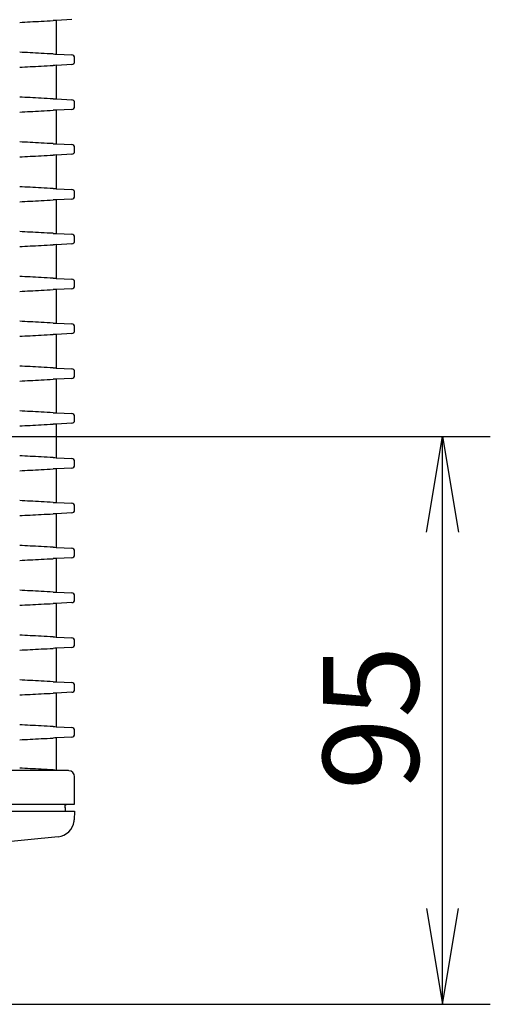
# Model space of a CAD drawing. Extents: x 48 to 181, y 73 to 250.
# Drawn here: x 95 to 103, y 156 to 172 of the extents above; entities that cross this region are included whole.
import ezdxf
from ezdxf.enums import TextEntityAlignment as Align

# ---------------------------------------------------------------- set-up
doc = ezdxf.new("R2010")
doc.units = 0
for name, color, linetype in [('____MSBR', 7, 'CONTINUOUS'), ('____MSBR_3', 7, 'CONTINUOUS'), ('____MSBR_33', 7, 'CONTINUOUS'), ('____MSBR_37', 7, 'CONTINUOUS'), ('DEFAULT', 7, 'CONTINUOUS')]:
    doc.layers.add(name, color=color, linetype=linetype)
doc.styles.add('SEACAD_SEANSI_TTF', font='seansi.ttf')

# ---------------------------------------------------------------- blocks, each defined once
blk = doc.blocks.new('SE')
at = {"layer": '____MSBR', "color": 7, "linetype": 'CONTINUOUS'}
for p, q in [((96.011, 158.899), (96.005, 159.007)), ((93.166, 158.899), (96.162, 158.899)), ((96.162, 158.899), (96.154, 158.754)), ((95.885, 158.471), (94.658, 158.348))]:
    blk.add_line(p, q, dxfattribs=at)
for centre, radius, start, end in [((95.855, 158.77), 0.3, 275.7106, 352.655), ((96.048, 158.746), 0.105, 352.1649, 3.4247)]:
    blk.add_arc(centre, radius, start, end, dxfattribs=at)
blk.add_ellipse((93.137, 158.498), major_axis=(3.018, 0.256), ratio=0.005129, start_param=-0.026765, end_param=-0.000707, dxfattribs=at)
blk.add_open_spline([(96.011, 158.899), (96.009, 158.935), (96.007, 158.971), (96.005, 159.007)], degree=3, dxfattribs=at)
at = {"layer": '____MSBR_3', "color": 7, "linetype": 'CONTINUOUS'}
for p, q in [((95.855, 172.125), (95.862, 172.125)), ((96.115, 172.139), (95.862, 172.125)), ((95.862, 171.562), (95.862, 172.125)), ((95.855, 171.562), (95.862, 171.562)), ((95.862, 171.562), (96.115, 171.549)), ((96.162, 171.438), (96.162, 171.499)), ((95.855, 171.375), (95.862, 171.375)), ((96.115, 171.389), (95.862, 171.375)), ((95.862, 170.812), (95.862, 171.375)), ((95.855, 170.812), (95.862, 170.812)), ((95.862, 170.812), (96.115, 170.799)), ((96.115, 170.639), (95.862, 170.625)), ((96.162, 170.688), (96.162, 170.749)), ((95.855, 170.625), (95.862, 170.625)), ((95.862, 170.062), (95.862, 170.625)), ((95.855, 170.062), (95.862, 170.062)), ((95.862, 170.062), (96.115, 170.049)), ((96.162, 169.938), (96.162, 169.999)), ((95.855, 169.875), (95.862, 169.875)), ((96.115, 169.889), (95.862, 169.875)), ((95.862, 169.312), (95.862, 169.875)), ((95.855, 169.312), (95.862, 169.312)), ((95.862, 169.312), (96.115, 169.299)), ((96.162, 169.188), (96.162, 169.249)), ((95.855, 169.125), (95.862, 169.125)), ((96.115, 169.139), (95.862, 169.125)), ((95.862, 168.562), (95.862, 169.125)), ((95.855, 168.562), (95.862, 168.562)), ((95.862, 168.562), (96.115, 168.549)), ((96.162, 168.438), (96.162, 168.499)), ((95.855, 168.375), (95.862, 168.375)), ((96.115, 168.389), (95.862, 168.375)), ((95.862, 167.812), (95.862, 168.375)), ((95.855, 167.812), (95.862, 167.812)), ((95.862, 167.812), (96.115, 167.799)), ((96.162, 167.688), (96.162, 167.749)), ((95.855, 167.625), (95.862, 167.625)), ((96.115, 167.639), (95.862, 167.625)), ((95.862, 167.062), (95.862, 167.625)), ((95.855, 167.062), (95.862, 167.062)), ((95.862, 167.062), (96.115, 167.049)), ((95.855, 166.875), (95.862, 166.875)), ((96.115, 166.889), (95.862, 166.875)), ((95.862, 166.312), (95.862, 166.875)), ((96.162, 166.938), (96.162, 166.999)), ((95.855, 166.312), (95.862, 166.312)), ((95.862, 166.312), (96.115, 166.299)), ((96.162, 166.188), (96.162, 166.249)), ((95.855, 166.125), (95.862, 166.125)), ((96.115, 166.139), (95.862, 166.125)), ((95.862, 165.562), (95.862, 166.125)), ((95.855, 165.562), (95.862, 165.562)), ((95.862, 165.562), (96.115, 165.549)), ((95.855, 165.375), (95.862, 165.375)), ((96.115, 165.389), (95.862, 165.375)), ((95.862, 164.812), (95.862, 165.375)), ((96.162, 165.438), (96.162, 165.499)), ((95.855, 164.812), (95.862, 164.812)), ((95.862, 164.812), (96.115, 164.799)), ((96.162, 164.688), (96.162, 164.749)), ((95.855, 164.625), (95.862, 164.625)), ((96.115, 164.639), (95.862, 164.625)), ((95.862, 164.062), (95.862, 164.625)), ((95.855, 164.062), (95.862, 164.062)), ((95.862, 164.062), (96.115, 164.049)), ((95.855, 163.875), (95.862, 163.875)), ((96.115, 163.889), (95.862, 163.875)), ((95.862, 163.312), (95.862, 163.875)), ((96.162, 163.938), (96.162, 163.999)), ((95.855, 163.312), (95.862, 163.312)), ((95.862, 163.312), (96.115, 163.299)), ((96.162, 163.188), (96.162, 163.249)), ((95.855, 163.125), (95.862, 163.125)), ((96.115, 163.139), (95.862, 163.125)), ((95.862, 162.562), (95.862, 163.125)), ((95.855, 162.562), (95.862, 162.562)), ((95.862, 162.562), (96.115, 162.549)), ((96.162, 162.438), (96.162, 162.499)), ((95.855, 162.375), (95.862, 162.375)), ((96.115, 162.389), (95.862, 162.375)), ((95.862, 161.812), (95.862, 162.375)), ((95.855, 161.812), (95.862, 161.812)), ((95.862, 161.812), (96.115, 161.799)), ((96.162, 161.688), (96.162, 161.749)), ((95.855, 161.625), (95.862, 161.625)), ((96.115, 161.639), (95.862, 161.625)), ((95.862, 161.062), (95.862, 161.625)), ((95.855, 161.062), (95.862, 161.062)), ((95.862, 161.062), (96.115, 161.049)), ((96.162, 160.938), (96.162, 160.999)), ((95.855, 160.875), (95.862, 160.875)), ((96.115, 160.889), (95.862, 160.875)), ((95.862, 160.312), (95.862, 160.875)), ((95.855, 160.312), (95.862, 160.312)), ((95.862, 160.312), (96.115, 160.299)), ((95.855, 160.125), (95.862, 160.125)), ((96.115, 160.139), (95.862, 160.125)), ((95.862, 159.587), (95.862, 160.125)), ((96.162, 160.188), (96.162, 160.249)), ((96.059, 159.577), (93.158, 159.577)), ((95.855, 159.587), (95.862, 159.587)), ((95.862, 159.587), (96.067, 159.577)), ((96.162, 159.015), (96.162, 159.477)), ((93.158, 159.015), (96.154, 159.015)), ((96.015, 159.007), (96.022, 159.008)), ((96.022, 159.008), (96.022, 159.008)), ((96.022, 159.008), (96.022, 159.007)), ((96.154, 159.015), (96.162, 159.015))]:
    blk.add_line(p, q, dxfattribs=at)
for centre, radius, start, end in [((96.016, 168.265), 3.863, 92.4224, 93.1249), ((95.855, 172.266), 0.141, 269.3566, 270.0001), ((96.016, 175.422), 3.863, 266.8751, 267.5776), ((95.855, 171.421), 0.141, 89.9999, 90.6434), ((96.016, 167.515), 3.864, 92.4224, 93.1249), ((95.855, 171.516), 0.141, 269.3566, 270.0001), ((96.016, 174.672), 3.863, 266.8751, 267.5776), ((95.855, 170.671), 0.141, 89.9999, 90.6434), ((96.016, 166.765), 3.864, 92.4224, 93.1249), ((95.855, 170.766), 0.141, 269.3566, 270.0001), ((96.016, 173.922), 3.863, 266.8751, 267.5776), ((95.855, 169.921), 0.141, 89.9999, 90.6434), ((96.016, 166.015), 3.864, 92.4224, 93.1249), ((95.855, 170.016), 0.141, 269.3566, 270.0001), ((96.016, 173.172), 3.863, 266.8751, 267.5776), ((95.855, 169.171), 0.141, 89.9999, 90.6434), ((96.016, 165.265), 3.864, 92.4224, 93.1249), ((95.855, 169.266), 0.141, 269.3566, 270.0001), ((96.016, 172.422), 3.863, 266.8751, 267.5776), ((95.855, 168.421), 0.141, 89.9999, 90.6434), ((96.016, 164.515), 3.864, 92.4224, 93.1249), ((95.855, 168.516), 0.141, 269.3566, 270.0001), ((96.016, 171.672), 3.863, 266.8751, 267.5776), ((95.855, 167.671), 0.141, 89.9999, 90.6434), ((96.016, 163.765), 3.864, 92.4224, 93.1249), ((95.855, 167.766), 0.141, 269.3566, 270.0001), ((96.016, 170.922), 3.863, 266.8751, 267.5776), ((95.855, 166.921), 0.141, 89.9999, 90.6434), ((96.016, 163.015), 3.863, 92.4224, 93.1249), ((95.855, 167.016), 0.141, 269.3566, 270.0001), ((96.016, 170.172), 3.863, 266.8751, 267.5776), ((95.855, 166.171), 0.141, 89.9999, 90.6434), ((96.016, 162.265), 3.864, 92.4224, 93.1249), ((95.855, 166.266), 0.141, 269.3566, 270.0001), ((96.016, 169.422), 3.863, 266.8751, 267.5776), ((95.855, 165.421), 0.141, 89.9999, 90.6434), ((96.016, 161.515), 3.864, 92.4224, 93.1249), ((95.855, 165.516), 0.141, 269.3566, 270.0001), ((96.016, 168.672), 3.863, 266.8751, 267.5776), ((95.855, 164.671), 0.141, 89.9999, 90.6434), ((96.016, 160.765), 3.864, 92.4224, 93.1249), ((95.855, 164.766), 0.141, 269.3566, 270.0001), ((96.016, 167.922), 3.863, 266.8751, 267.5776), ((95.855, 163.921), 0.141, 89.9999, 90.6434), ((96.016, 160.015), 3.863, 92.4224, 93.1249), ((95.855, 164.016), 0.141, 269.3566, 270.0001), ((96.016, 167.172), 3.863, 266.8751, 267.5776), ((95.855, 163.171), 0.141, 89.9999, 90.6434), ((96.016, 159.265), 3.864, 92.4224, 93.1249), ((95.855, 163.266), 0.141, 269.3566, 270.0001), ((96.016, 166.422), 3.863, 266.8751, 267.5776), ((95.855, 162.421), 0.141, 89.9999, 90.6434), ((96.016, 158.515), 3.863, 92.4224, 93.1249), ((95.855, 162.516), 0.141, 269.3566, 270.0001), ((96.016, 165.672), 3.863, 266.8751, 267.5776), ((95.855, 161.671), 0.141, 89.9999, 90.6434), ((96.016, 157.765), 3.863, 92.4224, 93.1249), ((95.855, 161.766), 0.141, 269.3566, 270.0001), ((96.016, 164.922), 3.863, 266.8751, 267.5776), ((95.855, 160.921), 0.141, 89.9999, 90.6434), ((96.016, 157.015), 3.863, 92.4224, 93.1249), ((95.855, 161.016), 0.141, 269.3566, 270.0001), ((96.016, 164.172), 3.863, 266.8751, 267.5776), ((95.855, 160.171), 0.141, 89.9999, 90.6434), ((96.016, 156.265), 3.864, 92.4224, 93.1249), ((95.855, 160.266), 0.141, 269.3566, 270.0001), ((96.016, 163.447), 3.863, 266.8751, 267.5776), ((95.855, 159.446), 0.141, 89.9999, 90.6434)]:
    blk.add_arc(centre, radius, start, end, dxfattribs=at)
for centre, major_axis, start_param, end_param in [((96.112, 171.499), (-0.0501, 0), 3.141593, 4.660029), ((96.112, 171.438), (0.0501, 0), 4.764749, 6.283185), ((96.112, 170.749), (-0.0501, 0), 3.141593, 4.660029), ((96.112, 170.688), (0.0501, 0), 4.764749, 6.283185), ((96.112, 169.999), (-0.0501, 0), 3.141593, 4.660029), ((96.112, 169.938), (0.0501, 0), 4.764749, 6.283185), ((96.112, 169.249), (-0.0501, 0), 3.141593, 4.660029), ((96.112, 169.188), (0.0501, 0), 4.764749, 6.283185), ((96.112, 168.499), (-0.0501, 0), 3.141593, 4.660029), ((96.112, 168.438), (0.0501, 0), 4.764749, 6.283185), ((96.112, 167.749), (-0.0501, 0), 3.141593, 4.660029), ((96.112, 167.688), (0.0501, 0), 4.764749, 6.283185), ((96.112, 166.999), (-0.0501, 0), 3.141593, 4.660029), ((96.112, 166.938), (0.0501, 0), 4.764749, 6.283185), ((96.112, 166.249), (-0.0501, 0), 3.141593, 4.660029), ((96.112, 166.188), (0.0501, 0), 4.764749, 6.283185), ((96.112, 165.499), (-0.0501, 0), 3.141593, 4.660029), ((96.112, 165.438), (0.0501, 0), 4.764749, 6.283185), ((96.112, 164.749), (-0.0501, 0), 3.141593, 4.660029), ((96.112, 164.688), (0.0501, 0), 4.764749, 6.283185), ((96.112, 163.999), (-0.0501, 0), 3.141593, 4.660029), ((96.112, 163.938), (0.0501, 0), 4.764749, 6.283185), ((96.112, 163.249), (-0.0501, 0), 3.141593, 4.660029), ((96.112, 163.188), (0.0501, 0), 4.764749, 6.283185), ((96.112, 162.499), (-0.0501, 0), 3.141593, 4.660029), ((96.112, 162.438), (0.0501, 0), 4.764749, 6.283185), ((96.112, 161.749), (-0.0501, 0), 3.141593, 4.660029), ((96.112, 161.688), (0.0501, 0), 4.764749, 6.283185), ((96.112, 160.999), (-0.0501, 0), 3.141593, 4.660029), ((96.112, 160.938), (0.0501, 0), 4.764749, 6.283185), ((96.112, 160.249), (-0.0501, 0), 3.141593, 4.660029), ((96.112, 160.188), (0.0501, 0), 4.764749, 6.283185), ((96.062, 159.477), (-0.1, 0), 3.141593, 4.660029)]:
    blk.add_ellipse(centre, major_axis=major_axis, ratio=0.99863, start_param=start_param, end_param=end_param, dxfattribs=at)
for points in [[(95.243, 172.094), (95.299, 172.097), (95.416, 172.103), (95.603, 172.113), (95.737, 172.119), (95.806, 172.123)], [(95.806, 171.565), (95.737, 171.568), (95.603, 171.575), (95.416, 171.585), (95.299, 171.591), (95.243, 171.594)], [(95.243, 171.344), (95.299, 171.347), (95.416, 171.353), (95.603, 171.363), (95.737, 171.369), (95.806, 171.373)], [(95.806, 170.815), (95.737, 170.818), (95.603, 170.825), (95.416, 170.835), (95.299, 170.841), (95.243, 170.844)], [(95.243, 170.594), (95.299, 170.597), (95.416, 170.603), (95.603, 170.613), (95.737, 170.619), (95.806, 170.623)], [(95.806, 170.065), (95.737, 170.068), (95.603, 170.075), (95.416, 170.085), (95.299, 170.091), (95.243, 170.094)], [(95.243, 169.844), (95.299, 169.847), (95.416, 169.853), (95.603, 169.863), (95.737, 169.869), (95.806, 169.873)], [(95.806, 169.315), (95.737, 169.318), (95.603, 169.325), (95.416, 169.335), (95.299, 169.341), (95.243, 169.344)], [(95.243, 169.094), (95.299, 169.097), (95.416, 169.103), (95.603, 169.113), (95.737, 169.119), (95.806, 169.123)], [(95.806, 168.565), (95.737, 168.568), (95.603, 168.575), (95.416, 168.585), (95.299, 168.591), (95.243, 168.594)], [(95.243, 168.344), (95.299, 168.347), (95.416, 168.353), (95.603, 168.363), (95.737, 168.369), (95.806, 168.373)], [(95.806, 167.815), (95.737, 167.818), (95.603, 167.825), (95.416, 167.835), (95.299, 167.841), (95.243, 167.844)], [(95.243, 167.594), (95.299, 167.597), (95.416, 167.603), (95.603, 167.613), (95.737, 167.619), (95.806, 167.623)], [(95.806, 167.065), (95.737, 167.068), (95.603, 167.075), (95.416, 167.085), (95.299, 167.091), (95.243, 167.094)], [(95.243, 166.844), (95.299, 166.847), (95.416, 166.853), (95.603, 166.863), (95.737, 166.869), (95.806, 166.873)], [(95.806, 166.315), (95.737, 166.318), (95.603, 166.325), (95.416, 166.335), (95.299, 166.341), (95.243, 166.344)], [(95.243, 166.094), (95.299, 166.097), (95.416, 166.103), (95.603, 166.113), (95.737, 166.119), (95.806, 166.123)], [(95.806, 165.565), (95.737, 165.568), (95.603, 165.575), (95.416, 165.585), (95.299, 165.591), (95.243, 165.594)], [(95.243, 165.344), (95.299, 165.347), (95.416, 165.353), (95.603, 165.363), (95.737, 165.369), (95.806, 165.373)], [(95.806, 164.815), (95.737, 164.818), (95.603, 164.825), (95.416, 164.835), (95.299, 164.841), (95.243, 164.844)], [(95.243, 164.594), (95.299, 164.597), (95.416, 164.603), (95.603, 164.613), (95.737, 164.619), (95.806, 164.623)], [(95.806, 164.065), (95.737, 164.068), (95.603, 164.075), (95.416, 164.085), (95.299, 164.091), (95.243, 164.094)], [(95.243, 163.844), (95.299, 163.847), (95.416, 163.853), (95.603, 163.863), (95.737, 163.869), (95.806, 163.873)], [(95.806, 163.315), (95.737, 163.318), (95.603, 163.325), (95.416, 163.335), (95.299, 163.341), (95.243, 163.344)], [(95.243, 163.094), (95.299, 163.097), (95.416, 163.103), (95.603, 163.113), (95.737, 163.119), (95.806, 163.123)], [(95.806, 162.565), (95.737, 162.568), (95.603, 162.575), (95.416, 162.585), (95.299, 162.591), (95.243, 162.594)], [(95.243, 162.344), (95.299, 162.347), (95.416, 162.353), (95.603, 162.363), (95.737, 162.369), (95.806, 162.373)], [(95.806, 161.815), (95.737, 161.818), (95.603, 161.825), (95.416, 161.835), (95.299, 161.841), (95.243, 161.844)], [(95.243, 161.594), (95.299, 161.597), (95.416, 161.603), (95.603, 161.613), (95.737, 161.619), (95.806, 161.623)], [(95.806, 161.065), (95.737, 161.068), (95.603, 161.075), (95.416, 161.085), (95.299, 161.091), (95.243, 161.094)], [(95.243, 160.844), (95.299, 160.847), (95.416, 160.853), (95.603, 160.863), (95.737, 160.869), (95.806, 160.873)], [(95.806, 160.315), (95.737, 160.318), (95.603, 160.325), (95.416, 160.335), (95.299, 160.341), (95.243, 160.344)], [(95.243, 160.094), (95.299, 160.097), (95.416, 160.103), (95.603, 160.113), (95.737, 160.119), (95.806, 160.123)], [(95.806, 159.59), (95.737, 159.593), (95.603, 159.6), (95.416, 159.61), (95.299, 159.616), (95.243, 159.619)]]:
    blk.add_open_spline(points, degree=3, dxfattribs=at)
at = {"layer": '____MSBR_33', "color": 7, "linetype": 'CONTINUOUS'}
for p, q in [((96.011, 158.901), (96.005, 159.007)), ((93.166, 158.899), (96.162, 158.899)), ((96.162, 158.899), (96.154, 158.754)), ((95.885, 158.471), (94.658, 158.348))]:
    blk.add_line(p, q, dxfattribs=at)
for centre, radius, start, end in [((95.855, 158.77), 0.3, 275.7106, 352.655), ((96.048, 158.746), 0.105, 352.1649, 3.4247)]:
    blk.add_arc(centre, radius, start, end, dxfattribs=at)
blk.add_ellipse((93.137, 158.498), major_axis=(3.018, 0.256), ratio=0.005129, start_param=-0.026765, end_param=-0.000707, dxfattribs=at)
blk.add_open_spline([(96.011, 158.899), (96.009, 158.935), (96.007, 158.971), (96.005, 159.007)], degree=3, dxfattribs=at)
at = {"layer": '____MSBR_37', "color": 7, "linetype": 'CONTINUOUS'}
for p, q in [((95.855, 172.125), (95.862, 172.125)), ((96.115, 172.139), (95.862, 172.125)), ((95.862, 171.562), (95.862, 172.125)), ((95.855, 171.562), (95.862, 171.562)), ((95.862, 171.562), (96.115, 171.549)), ((96.162, 171.438), (96.162, 171.499)), ((95.855, 171.375), (95.862, 171.375)), ((96.115, 171.389), (95.862, 171.375)), ((95.862, 170.812), (95.862, 171.375)), ((95.855, 170.812), (95.862, 170.812)), ((95.862, 170.812), (96.115, 170.799)), ((96.115, 170.639), (95.862, 170.625)), ((96.162, 170.688), (96.162, 170.749)), ((95.855, 170.625), (95.862, 170.625)), ((95.862, 170.062), (95.862, 170.625)), ((95.855, 170.062), (95.862, 170.062)), ((95.862, 170.062), (96.115, 170.049)), ((96.162, 169.938), (96.162, 169.999)), ((95.855, 169.875), (95.862, 169.875)), ((96.115, 169.889), (95.862, 169.875)), ((95.862, 169.312), (95.862, 169.875)), ((95.855, 169.312), (95.862, 169.312)), ((95.862, 169.312), (96.115, 169.299)), ((96.162, 169.188), (96.162, 169.249)), ((95.855, 169.125), (95.862, 169.125)), ((96.115, 169.139), (95.862, 169.125)), ((95.862, 168.562), (95.862, 169.125)), ((95.855, 168.562), (95.862, 168.562)), ((95.862, 168.562), (96.115, 168.549)), ((96.162, 168.438), (96.162, 168.499)), ((95.855, 168.375), (95.862, 168.375)), ((96.115, 168.389), (95.862, 168.375)), ((95.862, 167.812), (95.862, 168.375)), ((95.855, 167.812), (95.862, 167.812)), ((95.862, 167.812), (96.115, 167.799)), ((96.162, 167.688), (96.162, 167.749)), ((95.855, 167.625), (95.862, 167.625)), ((96.115, 167.639), (95.862, 167.625)), ((95.862, 167.062), (95.862, 167.625)), ((95.855, 167.062), (95.862, 167.062)), ((95.862, 167.062), (96.115, 167.049)), ((95.855, 166.875), (95.862, 166.875)), ((96.115, 166.889), (95.862, 166.875)), ((95.862, 166.312), (95.862, 166.875)), ((96.162, 166.938), (96.162, 166.999)), ((95.855, 166.312), (95.862, 166.312)), ((95.862, 166.312), (96.115, 166.299)), ((96.162, 166.188), (96.162, 166.249)), ((95.855, 166.125), (95.862, 166.125)), ((96.115, 166.139), (95.862, 166.125)), ((95.862, 165.562), (95.862, 166.125)), ((95.855, 165.562), (95.862, 165.562)), ((95.862, 165.562), (96.115, 165.549)), ((95.855, 165.375), (95.862, 165.375)), ((96.115, 165.389), (95.862, 165.375)), ((95.862, 164.812), (95.862, 165.375)), ((96.162, 165.438), (96.162, 165.499)), ((95.855, 164.812), (95.862, 164.812)), ((95.862, 164.812), (96.115, 164.799)), ((96.162, 164.688), (96.162, 164.749)), ((95.855, 164.625), (95.862, 164.625)), ((96.115, 164.639), (95.862, 164.625)), ((95.862, 164.062), (95.862, 164.625)), ((95.855, 164.062), (95.862, 164.062)), ((95.862, 164.062), (96.115, 164.049)), ((95.855, 163.875), (95.862, 163.875)), ((96.115, 163.889), (95.862, 163.875)), ((95.862, 163.312), (95.862, 163.875)), ((96.162, 163.938), (96.162, 163.999)), ((95.855, 163.312), (95.862, 163.312)), ((95.862, 163.312), (96.115, 163.299)), ((96.162, 163.188), (96.162, 163.249)), ((95.855, 163.125), (95.862, 163.125)), ((96.115, 163.139), (95.862, 163.125)), ((95.862, 162.562), (95.862, 163.125)), ((95.855, 162.562), (95.862, 162.562)), ((95.862, 162.562), (96.115, 162.549)), ((96.162, 162.438), (96.162, 162.499)), ((95.855, 162.375), (95.862, 162.375)), ((96.115, 162.389), (95.862, 162.375)), ((95.862, 161.812), (95.862, 162.375)), ((95.855, 161.812), (95.862, 161.812)), ((95.862, 161.812), (96.115, 161.799)), ((96.162, 161.688), (96.162, 161.749)), ((95.855, 161.625), (95.862, 161.625)), ((96.115, 161.639), (95.862, 161.625)), ((95.862, 161.062), (95.862, 161.625)), ((95.855, 161.062), (95.862, 161.062)), ((95.862, 161.062), (96.115, 161.049)), ((96.162, 160.938), (96.162, 160.999)), ((95.855, 160.875), (95.862, 160.875)), ((96.115, 160.889), (95.862, 160.875)), ((95.862, 160.312), (95.862, 160.875)), ((95.855, 160.312), (95.862, 160.312)), ((95.862, 160.312), (96.115, 160.299)), ((95.855, 160.125), (95.862, 160.125)), ((96.115, 160.139), (95.862, 160.125)), ((95.862, 159.587), (95.862, 160.125)), ((96.162, 160.188), (96.162, 160.249)), ((96.059, 159.577), (93.158, 159.577)), ((95.855, 159.587), (95.862, 159.587)), ((95.862, 159.587), (96.067, 159.577)), ((96.162, 159.015), (96.162, 159.477)), ((93.158, 159.015), (96.154, 159.015)), ((96.015, 159.007), (96.022, 159.008)), ((96.022, 159.008), (96.022, 159.008)), ((96.022, 159.008), (96.022, 159.007)), ((96.154, 159.015), (96.162, 159.015))]:
    blk.add_line(p, q, dxfattribs=at)
for centre, radius, start, end in [((96.016, 168.265), 3.863, 92.4224, 93.1249), ((95.855, 172.266), 0.141, 269.3566, 270.0001), ((96.016, 175.422), 3.863, 266.8751, 267.5776), ((95.855, 171.421), 0.141, 89.9999, 90.6434), ((96.016, 167.515), 3.864, 92.4224, 93.1249), ((95.855, 171.516), 0.141, 269.3566, 270.0001), ((96.016, 174.672), 3.863, 266.8751, 267.5776), ((95.855, 170.671), 0.141, 89.9999, 90.6434), ((96.016, 166.765), 3.864, 92.4224, 93.1249), ((95.855, 170.766), 0.141, 269.3566, 270.0001), ((96.016, 173.922), 3.863, 266.8751, 267.5776), ((95.855, 169.921), 0.141, 89.9999, 90.6434), ((96.016, 166.015), 3.864, 92.4224, 93.1249), ((95.855, 170.016), 0.141, 269.3566, 270.0001), ((96.016, 173.172), 3.863, 266.8751, 267.5776), ((95.855, 169.171), 0.141, 89.9999, 90.6434), ((96.016, 165.265), 3.864, 92.4224, 93.1249), ((95.855, 169.266), 0.141, 269.3566, 270.0001), ((96.016, 172.422), 3.863, 266.8751, 267.5776), ((95.855, 168.421), 0.141, 89.9999, 90.6434), ((96.016, 164.515), 3.864, 92.4224, 93.1249), ((95.855, 168.516), 0.141, 269.3566, 270.0001), ((96.016, 171.672), 3.863, 266.8751, 267.5776), ((95.855, 167.671), 0.141, 89.9999, 90.6434), ((96.016, 163.765), 3.864, 92.4224, 93.1249), ((95.855, 167.766), 0.141, 269.3566, 270.0001), ((96.016, 170.922), 3.863, 266.8751, 267.5776), ((95.855, 166.921), 0.141, 89.9999, 90.6434), ((96.016, 163.015), 3.863, 92.4224, 93.1249), ((95.855, 167.016), 0.141, 269.3566, 270.0001), ((96.016, 170.172), 3.863, 266.8751, 267.5776), ((95.855, 166.171), 0.141, 89.9999, 90.6434), ((96.016, 162.265), 3.864, 92.4224, 93.1249), ((95.855, 166.266), 0.141, 269.3566, 270.0001), ((96.016, 169.422), 3.863, 266.8751, 267.5776), ((95.855, 165.421), 0.141, 89.9999, 90.6434), ((96.016, 161.515), 3.864, 92.4224, 93.1249), ((95.855, 165.516), 0.141, 269.3566, 270.0001), ((96.016, 168.672), 3.863, 266.8751, 267.5776), ((95.855, 164.671), 0.141, 89.9999, 90.6434), ((96.016, 160.765), 3.864, 92.4224, 93.1249), ((95.855, 164.766), 0.141, 269.3566, 270.0001), ((96.016, 167.922), 3.863, 266.8751, 267.5776), ((95.855, 163.921), 0.141, 89.9999, 90.6434), ((96.016, 160.015), 3.863, 92.4224, 93.1249), ((95.855, 164.016), 0.141, 269.3566, 270.0001), ((96.016, 167.172), 3.863, 266.8751, 267.5776), ((95.855, 163.171), 0.141, 89.9999, 90.6434), ((96.016, 159.265), 3.864, 92.4224, 93.1249), ((95.855, 163.266), 0.141, 269.3566, 270.0001), ((96.016, 166.422), 3.863, 266.8751, 267.5776), ((95.855, 162.421), 0.141, 89.9999, 90.6434), ((96.016, 158.515), 3.863, 92.4224, 93.1249), ((95.855, 162.516), 0.141, 269.3566, 270.0001), ((96.016, 165.672), 3.863, 266.8751, 267.5776), ((95.855, 161.671), 0.141, 89.9999, 90.6434), ((96.016, 157.765), 3.863, 92.4224, 93.1249), ((95.855, 161.766), 0.141, 269.3566, 270.0001), ((96.016, 164.922), 3.863, 266.8751, 267.5776), ((95.855, 160.921), 0.141, 89.9999, 90.6434), ((96.016, 157.015), 3.863, 92.4224, 93.1249), ((95.855, 161.016), 0.141, 269.3566, 270.0001), ((96.016, 164.172), 3.863, 266.8751, 267.5776), ((95.855, 160.171), 0.141, 89.9999, 90.6434), ((96.016, 156.265), 3.864, 92.4224, 93.1249), ((95.855, 160.266), 0.141, 269.3566, 270.0001), ((96.016, 163.447), 3.863, 266.8751, 267.5776), ((95.855, 159.446), 0.141, 89.9999, 90.6434)]:
    blk.add_arc(centre, radius, start, end, dxfattribs=at)
for centre, major_axis, start_param, end_param in [((96.112, 171.499), (-0.0501, 0), 3.141593, 4.660029), ((96.112, 171.438), (0.0501, 0), 4.764749, 6.283185), ((96.112, 170.749), (-0.0501, 0), 3.141593, 4.660029), ((96.112, 170.688), (0.0501, 0), 4.764749, 6.283185), ((96.112, 169.999), (-0.0501, 0), 3.141593, 4.660029), ((96.112, 169.938), (0.0501, 0), 4.764749, 6.283185), ((96.112, 169.249), (-0.0501, 0), 3.141593, 4.660029), ((96.112, 169.188), (0.0501, 0), 4.764749, 6.283185), ((96.112, 168.499), (-0.0501, 0), 3.141593, 4.660029), ((96.112, 168.438), (0.0501, 0), 4.764749, 6.283185), ((96.112, 167.749), (-0.0501, 0), 3.141593, 4.660029), ((96.112, 167.688), (0.0501, 0), 4.764749, 6.283185), ((96.112, 166.999), (-0.0501, 0), 3.141593, 4.660029), ((96.112, 166.938), (0.0501, 0), 4.764749, 6.283185), ((96.112, 166.249), (-0.0501, 0), 3.141593, 4.660029), ((96.112, 166.188), (0.0501, 0), 4.764749, 6.283185), ((96.112, 165.499), (-0.0501, 0), 3.141593, 4.660029), ((96.112, 165.438), (0.0501, 0), 4.764749, 6.283185), ((96.112, 164.749), (-0.0501, 0), 3.141593, 4.660029), ((96.112, 164.688), (0.0501, 0), 4.764749, 6.283185), ((96.112, 163.999), (-0.0501, 0), 3.141593, 4.660029), ((96.112, 163.938), (0.0501, 0), 4.764749, 6.283185), ((96.112, 163.249), (-0.0501, 0), 3.141593, 4.660029), ((96.112, 163.188), (0.0501, 0), 4.764749, 6.283185), ((96.112, 162.499), (-0.0501, 0), 3.141593, 4.660029), ((96.112, 162.438), (0.0501, 0), 4.764749, 6.283185), ((96.112, 161.749), (-0.0501, 0), 3.141593, 4.660029), ((96.112, 161.688), (0.0501, 0), 4.764749, 6.283185), ((96.112, 160.999), (-0.0501, 0), 3.141593, 4.660029), ((96.112, 160.938), (0.0501, 0), 4.764749, 6.283185), ((96.112, 160.249), (-0.0501, 0), 3.141593, 4.660029), ((96.112, 160.188), (0.0501, 0), 4.764749, 6.283185), ((96.062, 159.477), (-0.1, 0), 3.141593, 4.660029)]:
    blk.add_ellipse(centre, major_axis=major_axis, ratio=0.99863, start_param=start_param, end_param=end_param, dxfattribs=at)
for points in [[(95.243, 172.094), (95.299, 172.097), (95.416, 172.103), (95.603, 172.113), (95.737, 172.119), (95.806, 172.123)], [(95.806, 171.565), (95.737, 171.568), (95.603, 171.575), (95.416, 171.585), (95.299, 171.591), (95.243, 171.594)], [(95.243, 171.344), (95.299, 171.347), (95.416, 171.353), (95.603, 171.363), (95.737, 171.369), (95.806, 171.373)], [(95.806, 170.815), (95.737, 170.818), (95.603, 170.825), (95.416, 170.835), (95.299, 170.841), (95.243, 170.844)], [(95.243, 170.594), (95.299, 170.597), (95.416, 170.603), (95.603, 170.613), (95.737, 170.619), (95.806, 170.623)], [(95.806, 170.065), (95.737, 170.068), (95.603, 170.075), (95.416, 170.085), (95.299, 170.091), (95.243, 170.094)], [(95.243, 169.844), (95.299, 169.847), (95.416, 169.853), (95.603, 169.863), (95.737, 169.869), (95.806, 169.873)], [(95.806, 169.315), (95.737, 169.318), (95.603, 169.325), (95.416, 169.335), (95.299, 169.341), (95.243, 169.344)], [(95.243, 169.094), (95.299, 169.097), (95.416, 169.103), (95.603, 169.113), (95.737, 169.119), (95.806, 169.123)], [(95.806, 168.565), (95.737, 168.568), (95.603, 168.575), (95.416, 168.585), (95.299, 168.591), (95.243, 168.594)], [(95.243, 168.344), (95.299, 168.347), (95.416, 168.353), (95.603, 168.363), (95.737, 168.369), (95.806, 168.373)], [(95.806, 167.815), (95.737, 167.818), (95.603, 167.825), (95.416, 167.835), (95.299, 167.841), (95.243, 167.844)], [(95.243, 167.594), (95.299, 167.597), (95.416, 167.603), (95.603, 167.613), (95.737, 167.619), (95.806, 167.623)], [(95.806, 167.065), (95.737, 167.068), (95.603, 167.075), (95.416, 167.085), (95.299, 167.091), (95.243, 167.094)], [(95.243, 166.844), (95.299, 166.847), (95.416, 166.853), (95.603, 166.863), (95.737, 166.869), (95.806, 166.873)], [(95.806, 166.315), (95.737, 166.318), (95.603, 166.325), (95.416, 166.335), (95.299, 166.341), (95.243, 166.344)], [(95.243, 166.094), (95.299, 166.097), (95.416, 166.103), (95.603, 166.113), (95.737, 166.119), (95.806, 166.123)], [(95.806, 165.565), (95.737, 165.568), (95.603, 165.575), (95.416, 165.585), (95.299, 165.591), (95.243, 165.594)], [(95.243, 165.344), (95.299, 165.347), (95.416, 165.353), (95.603, 165.363), (95.737, 165.369), (95.806, 165.373)], [(95.806, 164.815), (95.737, 164.818), (95.603, 164.825), (95.416, 164.835), (95.299, 164.841), (95.243, 164.844)], [(95.243, 164.594), (95.299, 164.597), (95.416, 164.603), (95.603, 164.613), (95.737, 164.619), (95.806, 164.623)], [(95.806, 164.065), (95.737, 164.068), (95.603, 164.075), (95.416, 164.085), (95.299, 164.091), (95.243, 164.094)], [(95.243, 163.844), (95.299, 163.847), (95.416, 163.853), (95.603, 163.863), (95.737, 163.869), (95.806, 163.873)], [(95.806, 163.315), (95.737, 163.318), (95.603, 163.325), (95.416, 163.335), (95.299, 163.341), (95.243, 163.344)], [(95.243, 163.094), (95.299, 163.097), (95.416, 163.103), (95.603, 163.113), (95.737, 163.119), (95.806, 163.123)], [(95.806, 162.565), (95.737, 162.568), (95.603, 162.575), (95.416, 162.585), (95.299, 162.591), (95.243, 162.594)], [(95.243, 162.344), (95.299, 162.347), (95.416, 162.353), (95.603, 162.363), (95.737, 162.369), (95.806, 162.373)], [(95.806, 161.815), (95.737, 161.818), (95.603, 161.825), (95.416, 161.835), (95.299, 161.841), (95.243, 161.844)], [(95.243, 161.594), (95.299, 161.597), (95.416, 161.603), (95.603, 161.613), (95.737, 161.619), (95.806, 161.623)], [(95.806, 161.065), (95.737, 161.068), (95.603, 161.075), (95.416, 161.085), (95.299, 161.091), (95.243, 161.094)], [(95.243, 160.844), (95.299, 160.847), (95.416, 160.853), (95.603, 160.863), (95.737, 160.869), (95.806, 160.873)], [(95.806, 160.315), (95.737, 160.318), (95.603, 160.325), (95.416, 160.335), (95.299, 160.341), (95.243, 160.344)], [(95.243, 160.094), (95.299, 160.097), (95.416, 160.103), (95.603, 160.113), (95.737, 160.119), (95.806, 160.123)], [(95.806, 159.59), (95.737, 159.593), (95.603, 159.6), (95.416, 159.61), (95.299, 159.616), (95.243, 159.619)]]:
    blk.add_open_spline(points, degree=3, dxfattribs=at)
blk = doc.blocks.new('GDIMGGROUP3')
at = {"layer": 'DEFAULT', "color": 136, "linetype": 'CONTINUOUS'}
for p, q in [((81.591, 165.169), (103.12, 165.169)), ((102.32, 155.669), (102.32, 165.169)), ((92.001, 155.669), (103.12, 155.669))]:
    blk.add_line(p, q, dxfattribs=at)
for points in [[(102.053, 163.569), (102.32, 165.169), (102.587, 163.569)], [(102.053, 157.269), (102.32, 155.669), (102.587, 157.269)]]:
    blk.add_lwpolyline(points, dxfattribs=at)
at = {"layer": 'DEFAULT', "color": 136, "linetype": 'CONTINUOUS', "style": 'SEACAD_SEANSI_TTF'}
blk.add_text('95', height=1.6, rotation=90, dxfattribs=at).set_placement((100.32, 159.248), align=Align.TOP_LEFT)

msp = doc.modelspace()

# ---------------------------------------------------------------- block references
at = {"layer": 'DEFAULT'}
for name in ['SE', 'GDIMGGROUP3']:
    msp.add_blockref(name, (0, 0), dxfattribs=at)

doc.saveas('drawing.dxf')
